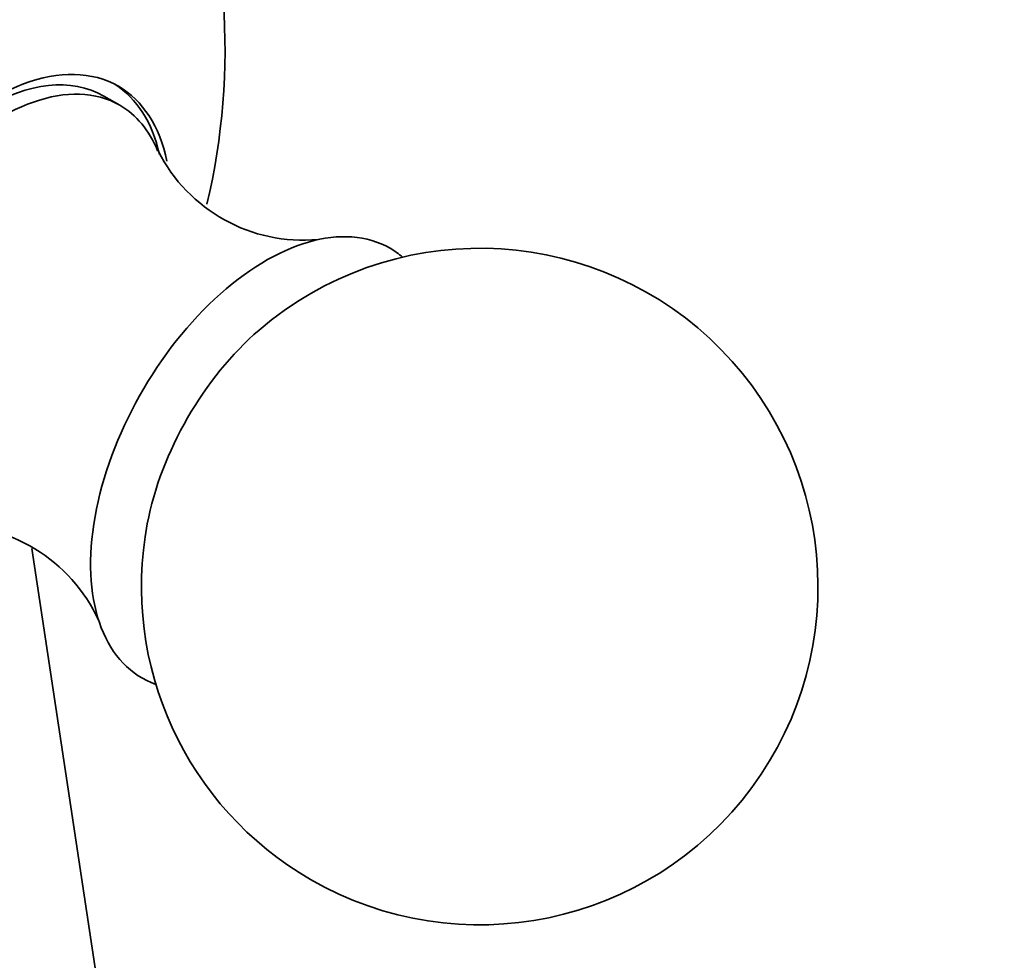
# Model space of a CAD drawing. Units: millimetres. Extents: x 0 to 1478, y 0 to 1758.
# Drawn here: x 263 to 285, y 482 to 503 of the extents above; entities that cross this region are included whole.
import ezdxf
from ezdxf import colors
from ezdxf.entities.mleader import LeaderData, LeaderLine
from ezdxf.math import Vec2, Vec3

# ---------------------------------------------------------------- set-up
doc = ezdxf.new("R2010")
doc.units = ezdxf.units.MM
doc.layers.add('DV5_Défaut', color=7, linetype='Continuous')
doc.layers.add('Défaut', color=7, linetype='Continuous')

# ---------------------------------------------------------------- blocks, each defined once
blk = doc.blocks.new('_DOT')
at = {"color": 0}
blk.add_line((0, 0), (-1, 0), dxfattribs=at)
at = {"color": 0, "const_width": 0.333}
blk.add_lwpolyline([(-0.1665, 0, 1), (0.1665, 0, 1)], format="xyb", close=True, dxfattribs=at)
blk = doc.blocks.new('SE4')
at = {"layer": 'DV5_Défaut', "color": 7, "linetype": 'Continuous', "lineweight": 35}
for p, q in [((265.695, 500.764), (265.342, 500.968)), ((265.981, 476.13), (263.746, 490.937))]:
    blk.add_line(p, q, dxfattribs=at)
for centre, radius, start, end in [((253.03, 502.014), 15, 346.7252, 21.3335), ((269.76, 501.37), 3.598, 206.7231, 275.3113), ((273.677, 490.093), 7.5, 240, 130.7029), ((261.951, 487.848), 3.601, 24.4561, 93.134), ((273.677, 490.093), 7.5, 169.2971, 240)]:
    blk.add_arc(centre, radius, start, end, dxfattribs=at)
for centre, major_axis, start_param, end_param in [((262.717, 496.421), (-2.625, -4.546), 3.141593, 6.283185), ((262.869, 496.333), (2.8, 4.85), 0, 3.652069), ((263.071, 496.217), (2.625, 4.546), 0, 3.553862), ((262.717, 496.421), (-2.8, -4.85), 2.582791, 3.114383), ((262.869, 496.333), (2.8, 4.85), 5.708241, 6.283185), ((263.071, 496.217), (2.625, 4.546), 5.864703, 6.283185), ((268.939, 492.829), (2.75, 4.763), 0, 3.24824), ((268.939, 492.829), (2.75, 4.763), 6.176538, 6.283185), ((269.59, 492.453), (2.39, 4.139), 1.025642, 2.115951)]:
    blk.add_ellipse(centre, major_axis=major_axis, ratio=0.57735, start_param=start_param, end_param=end_param, dxfattribs=at)

msp = doc.modelspace()

# ---------------------------------------------------------------- block references
at = {"layer": 'Défaut'}
msp.add_blockref('SE4', (0, 0), dxfattribs=at)

# ---------------------------------------------------------------- leaders
at = {"layer": 'Défaut', "color": 7, "linetype": 'Continuous', "lineweight": 18}
ml = msp.add_multileader_mtext('Standard', dxfattribs=at)
ml.set_content('{\\pxsm0.9;\\fSolid Edge ISO|b1||i0||c0|p34;\\W1.;03/10/2022\\P}', color=256)
ml.set_leader_properties()
ml.set_arrow_properties(name='DOT')
ml.build(insert=Vec2(0, 0))
ml.multileader.update_dxf_attribs({"leader_type": 0, "dogleg_length": 0, "arrow_head_size": 12})
ctx = ml.context
ctx.base_point, ctx.char_height, ctx.arrow_head_size, ctx.landing_gap_size = Vec3(1390.407, 1750.708), 12, 12, 4.2
notes = []
notes.append((ctx, [(0, (0, 0, 0), (0, 0), (1, 0), 1, [])]))
ctx.mtext.insert = Vec3(1392.407, 1756.828)
for ctx, leaders in notes:
    for number, flags, end, landing, length, lines in leaders:
        leader = LeaderData()
        leader.index, (leader.has_last_leader_line, leader.has_dogleg_vector, leader.attachment_direction) = number, flags
        leader.last_leader_point, leader.dogleg_vector, leader.dogleg_length = Vec3(end), Vec3(landing), length
        for number, points, colour, breaks in lines:
            line = LeaderLine()
            line.index, line.vertices, line.color, line.breaks = number, Vec3.list(points), colors.encode_raw_color(colour), breaks
            leader.lines.append(line)
        ctx.leaders.append(leader)

doc.saveas('drawing.dxf')
